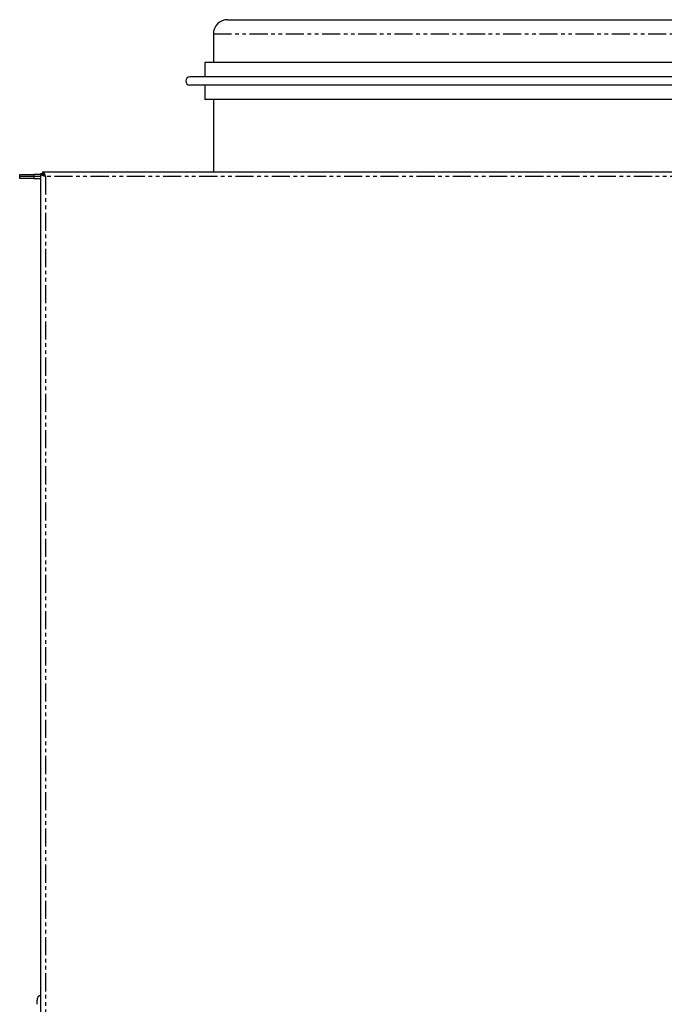
# Model space of a CAD drawing. Extents: x -547 to 840, y -938 to 382.
# Drawn here: x -546 to -320, y -576 to -230 of the extents above; entities that cross this region are included whole.
import ezdxf

# ---------------------------------------------------------------- set-up
doc = ezdxf.new("R2010")
doc.units = 0
doc.header["$MEASUREMENT"] = 0
doc.linetypes.add('PHANTOM', pattern=[12.7, 6.35, -1.27, 1.27, -1.27, 1.27, -1.27])
doc.layers.get('0').update_dxf_attribs({"linetype": 'CONTINUOUS'})

msp = doc.modelspace()

# ---------------------------------------------------------------- linework, layer by layer
at = {"color": 7, "linetype": 'Continuous'}
for p, q in [((-472.82, -230.45), (-167.82, -230.45)), ((-477.82, -235.45), (-477.82, -245.45)), ((-480.82, -245.45), (-480.82, -250.44)), ((-159.82, -245.45), (-480.82, -245.45)), ((-154.58, -250.44), (-486.06, -250.44)), ((-154.58, -253.44), (-486.06, -253.44)), ((-480.82, -253.44), (-480.82, -258.45)), ((-159.82, -258.45), (-480.82, -258.45)), ((-477.82, -258.45), (-477.82, -283.75)), ((-545.72, -285.45), (-545.72, -284.75)), ((-545.72, -284.75), (-540.72, -284.75)), ((-540.72, -285.45), (-545.72, -285.45)), ((-545.72, -286.15), (-545.72, -285.45)), ((-540.72, -286.15), (-545.72, -286.15)), ((-538.42, -284.75), (-540.72, -284.75)), ((-538.42, -285.45), (-540.72, -285.45)), ((-540.72, -286.15), (-538.42, -286.15)), ((-538.42, -284.52), (-538.42, -883.98)), ((-537.72, -284.52), (-538.42, -284.52)), ((-537.65, -283.75), (-94.49, -283.75)), ((-537.65, -284.45), (-537.65, -283.75)), ((-537.18, -284.75), (-537.64, -284.75)), ((-538.42, -572.75), (-538.48, -572.75))]:
    msp.add_line(p, q, dxfattribs=at)
at = {"color": 8, "linetype": 'PHANTOM'}
for p, q in [((-477.82, -235.45), (-162.82, -235.45)), ((-540.72, -284.75), (-540.72, -285.45)), ((-540.72, -285.45), (-540.72, -286.15)), ((-95.42, -285.45), (-536.72, -285.45)), ((-536.72, -285.45), (-536.72, -883.05))]:
    msp.add_line(p, q, dxfattribs=at)
at = {"color": 8, "linetype": 'PHANTOM', "flags": 128}
msp.add_lwpolyline([(-538.49, -572.75), (-538.48, -572.75), (-538.42, -572.75)], dxfattribs=at)
at = {"color": 7}
for points in [[(-536.72, -285.45, 0), (-536.73, -285.44, 0), (-536.74, -285.44, 0), (-536.75, -285.44, 0), (-536.76, -285.43, 0), (-536.77, -285.43, 0), (-536.78, -285.43, 0), (-536.79, -285.42, 0), (-536.8, -285.42, 0), (-536.81, -285.41, 0), (-536.82, -285.41, 0), (-536.83, -285.41, 0), (-536.84, -285.4, 0), (-536.86, -285.4, 0), (-536.87, -285.4, 0), (-536.88, -285.39, 0), (-536.89, -285.39, 0), (-536.9, -285.38, 0), (-536.91, -285.38, 0), (-536.92, -285.38, 0), (-536.93, -285.37, 0), (-536.94, -285.37, 0), (-536.95, -285.37, 0), (-536.96, -285.36, 0), (-536.97, -285.36, 0), (-536.98, -285.36, 0), (-536.99, -285.35, 0), (-537, -285.35, 0), (-537.01, -285.35, 0), (-537.02, -285.34, 0), (-537.03, -285.34, 0), (-537.04, -285.33, 0), (-537.05, -285.33, 0), (-537.06, -285.33, 0), (-537.07, -285.32, 0), (-537.08, -285.32, 0), (-537.09, -285.32, 0), (-537.1, -285.31, 0), (-537.11, -285.31, 0), (-537.12, -285.31, 0), (-537.13, -285.3, 0), (-537.14, -285.3, 0), (-537.15, -285.29, 0), (-537.16, -285.29, 0), (-537.17, -285.29, 0), (-537.18, -285.28, 0), (-537.19, -285.28, 0), (-537.2, -285.28, 0), (-537.21, -285.27, 0), (-537.22, -285.27, 0), (-537.23, -285.26, 0), (-537.24, -285.26, 0), (-537.25, -285.26, 0), (-537.26, -285.25, 0), (-537.27, -285.25, 0), (-537.28, -285.25, 0), (-537.29, -285.24, 0), (-537.3, -285.24, 0), (-537.31, -285.24, 0), (-537.32, -285.23, 0), (-537.33, -285.23, 0), (-537.34, -285.23, 0), (-537.35, -285.22, 0), (-537.36, -285.22, 0), (-537.37, -285.21, 0), (-537.38, -285.21, 0), (-537.39, -285.21, 0), (-537.4, -285.2, 0), (-537.41, -285.2, 0), (-537.42, -285.19, 0), (-537.43, -285.19, 0), (-537.44, -285.19, 0), (-537.45, -285.18, 0), (-537.46, -285.18, 0), (-537.47, -285.18, 0), (-537.48, -285.17, 0), (-537.49, -285.17, 0), (-537.5, -285.17, 0), (-537.5, -285.16, 0), (-537.51, -285.16, 0), (-537.52, -285.15, 0), (-537.53, -285.15, 0), (-537.54, -285.15, 0), (-537.55, -285.14, 0), (-537.56, -285.14, 0), (-537.57, -285.14, 0), (-537.58, -285.13, 0), (-537.59, -285.13, 0), (-537.6, -285.13, 0), (-537.61, -285.12, 0), (-537.61, -285.12, 0), (-537.62, -285.12, 0), (-537.63, -285.11, 0), (-537.64, -285.11, 0), (-537.65, -285.1, 0), (-537.66, -285.1, 0), (-537.67, -285.1, 0), (-537.68, -285.09, 0), (-537.68, -285.09, 0), (-537.69, -285.09, 0), (-537.7, -285.08, 0), (-537.71, -285.08, 0), (-537.72, -285.07, 0), (-537.73, -285.07, 0), (-537.74, -285.07, 0), (-537.74, -285.06, 0), (-537.75, -285.06, 0), (-537.76, -285.06, 0), (-537.77, -285.05, 0), (-537.78, -285.05, 0), (-537.78, -285.05, 0), (-537.79, -285.04, 0), (-537.8, -285.04, 0), (-537.81, -285.04, 0), (-537.82, -285.03, 0), (-537.83, -285.03, 0), (-537.83, -285.02, 0), (-537.84, -285.02, 0), (-537.85, -285.02, 0), (-537.86, -285.01, 0), (-537.86, -285.01, 0), (-537.87, -285.01, 0), (-537.88, -285, 0), (-537.89, -285, 0), (-537.89, -285, 0), (-537.9, -284.99, 0), (-537.91, -284.99, 0), (-537.92, -284.98, 0), (-537.92, -284.98, 0), (-537.93, -284.98, 0), (-537.94, -284.97, 0), (-537.95, -284.97, 0), (-537.95, -284.97, 0), (-537.96, -284.96, 0), (-537.97, -284.96, 0), (-537.98, -284.95, 0), (-537.98, -284.95, 0), (-537.99, -284.95, 0), (-538, -284.94, 0), (-538, -284.94, 0), (-538.01, -284.94, 0), (-538.02, -284.93, 0), (-538.02, -284.93, 0), (-538.03, -284.93, 0), (-538.04, -284.92, 0), (-538.04, -284.92, 0), (-538.05, -284.91, 0), (-538.06, -284.91, 0), (-538.06, -284.91, 0), (-538.07, -284.9, 0), (-538.08, -284.9, 0), (-538.08, -284.9, 0), (-538.09, -284.89, 0), (-538.09, -284.89, 0), (-538.1, -284.88, 0), (-538.11, -284.88, 0), (-538.11, -284.88, 0), (-538.12, -284.87, 0), (-538.12, -284.87, 0), (-538.13, -284.87, 0), (-538.14, -284.86, 0), (-538.14, -284.86, 0), (-538.15, -284.86, 0), (-538.15, -284.85, 0), (-538.16, -284.85, 0), (-538.16, -284.85, 0), (-538.17, -284.84, 0), (-538.17, -284.84, 0), (-538.18, -284.83, 0), (-538.19, -284.83, 0), (-538.19, -284.83, 0), (-538.2, -284.82, 0), (-538.2, -284.82, 0), (-538.21, -284.82, 0), (-538.21, -284.81, 0), (-538.22, -284.81, 0), (-538.22, -284.81, 0), (-538.23, -284.8, 0), (-538.23, -284.8, 0), (-538.24, -284.79, 0), (-538.24, -284.79, 0), (-538.25, -284.79, 0), (-538.25, -284.78, 0), (-538.25, -284.78, 0), (-538.26, -284.78, 0), (-538.26, -284.77, 0), (-538.27, -284.77, 0), (-538.27, -284.76, 0), (-538.28, -284.76, 0), (-538.28, -284.76, 0), (-538.29, -284.75, 0), (-538.29, -284.75, 0), (-538.29, -284.75, 0), (-538.3, -284.74, 0), (-538.3, -284.74, 0), (-538.3, -284.74, 0), (-538.31, -284.73, 0), (-538.31, -284.73, 0), (-538.32, -284.73, 0), (-538.32, -284.72, 0), (-538.32, -284.72, 0), (-538.33, -284.71, 0), (-538.33, -284.71, 0), (-538.33, -284.71, 0), (-538.34, -284.7, 0), (-538.34, -284.7, 0), (-538.34, -284.69, 0), (-538.35, -284.69, 0), (-538.35, -284.69, 0), (-538.35, -284.69, 0), (-538.36, -284.68, 0), (-538.36, -284.68, 0), (-538.36, -284.67, 0), (-538.36, -284.67, 0), (-538.37, -284.67, 0), (-538.37, -284.66, 0), (-538.37, -284.66, 0), (-538.37, -284.65, 0), (-538.38, -284.65, 0), (-538.38, -284.65, 0), (-538.38, -284.64, 0), (-538.38, -284.64, 0), (-538.38, -284.64, 0), (-538.39, -284.63, 0), (-538.39, -284.63, 0), (-538.39, -284.63, 0), (-538.39, -284.62, 0), (-538.39, -284.62, 0), (-538.4, -284.62, 0), (-538.4, -284.61, 0), (-538.4, -284.61, 0), (-538.4, -284.6, 0), (-538.4, -284.6, 0), (-538.4, -284.6, 0), (-538.4, -284.59, 0), (-538.41, -284.59, 0), (-538.41, -284.59, 0), (-538.41, -284.58, 0), (-538.41, -284.58, 0), (-538.41, -284.57, 0), (-538.41, -284.57, 0), (-538.41, -284.57, 0), (-538.41, -284.56, 0), (-538.41, -284.56, 0), (-538.41, -284.56, 0), (-538.41, -284.55, 0), (-538.41, -284.55, 0), (-538.41, -284.55, 0), (-538.42, -284.54, 0), (-538.42, -284.54, 0), (-538.42, -284.54, 0), (-538.42, -284.53, 0), (-538.42, -284.53, 0), (-538.42, -284.52, 0), (-538.42, -284.52, 0), (-538.42, -284.52, 0)], [(-536.72, -285.45, 0), (-536.73, -285.44, 0), (-536.73, -285.44, 0), (-536.74, -285.44, 0), (-536.75, -285.43, 0), (-536.75, -285.43, 0), (-536.76, -285.42, 0), (-536.77, -285.42, 0), (-536.77, -285.41, 0), (-536.78, -285.41, 0), (-536.79, -285.4, 0), (-536.8, -285.4, 0), (-536.8, -285.4, 0), (-536.81, -285.39, 0), (-536.82, -285.39, 0), (-536.82, -285.38, 0), (-536.83, -285.38, 0), (-536.84, -285.38, 0), (-536.85, -285.37, 0), (-536.85, -285.37, 0), (-536.86, -285.36, 0), (-536.87, -285.36, 0), (-536.87, -285.36, 0), (-536.88, -285.35, 0), (-536.89, -285.35, 0), (-536.89, -285.34, 0), (-536.9, -285.34, 0), (-536.91, -285.33, 0), (-536.91, -285.33, 0), (-536.92, -285.33, 0), (-536.93, -285.32, 0), (-536.94, -285.32, 0), (-536.94, -285.31, 0), (-536.95, -285.31, 0), (-536.96, -285.31, 0), (-536.96, -285.3, 0), (-536.97, -285.3, 0), (-536.98, -285.29, 0), (-536.98, -285.29, 0), (-536.99, -285.28, 0), (-537, -285.28, 0), (-537, -285.28, 0), (-537.01, -285.27, 0), (-537.02, -285.27, 0), (-537.02, -285.26, 0), (-537.03, -285.26, 0), (-537.04, -285.25, 0), (-537.04, -285.25, 0), (-537.05, -285.25, 0), (-537.06, -285.24, 0), (-537.06, -285.24, 0), (-537.07, -285.23, 0), (-537.08, -285.23, 0), (-537.08, -285.23, 0), (-537.09, -285.22, 0), (-537.1, -285.22, 0), (-537.1, -285.21, 0), (-537.11, -285.21, 0), (-537.12, -285.2, 0), (-537.12, -285.2, 0), (-537.13, -285.2, 0), (-537.13, -285.19, 0), (-537.14, -285.19, 0), (-537.15, -285.18, 0), (-537.15, -285.18, 0), (-537.16, -285.18, 0), (-537.17, -285.17, 0), (-537.17, -285.17, 0), (-537.18, -285.16, 0), (-537.19, -285.16, 0), (-537.19, -285.15, 0), (-537.2, -285.15, 0), (-537.2, -285.15, 0), (-537.21, -285.14, 0), (-537.22, -285.14, 0), (-537.22, -285.13, 0), (-537.23, -285.13, 0), (-537.24, -285.13, 0), (-537.24, -285.12, 0), (-537.25, -285.12, 0), (-537.25, -285.11, 0), (-537.26, -285.11, 0), (-537.26, -285.11, 0), (-537.27, -285.1, 0), (-537.28, -285.1, 0), (-537.28, -285.09, 0), (-537.29, -285.09, 0), (-537.29, -285.08, 0), (-537.3, -285.08, 0), (-537.3, -285.08, 0), (-537.31, -285.07, 0), (-537.32, -285.07, 0), (-537.32, -285.06, 0), (-537.33, -285.06, 0), (-537.33, -285.06, 0), (-537.34, -285.05, 0), (-537.34, -285.05, 0), (-537.35, -285.04, 0), (-537.36, -285.04, 0), (-537.36, -285.03, 0), (-537.37, -285.03, 0), (-537.37, -285.03, 0), (-537.38, -285.02, 0), (-537.38, -285.02, 0), (-537.39, -285.01, 0), (-537.39, -285.01, 0), (-537.4, -285, 0), (-537.4, -285, 0), (-537.41, -285, 0), (-537.41, -284.99, 0), (-537.42, -284.99, 0), (-537.42, -284.98, 0), (-537.43, -284.98, 0), (-537.43, -284.98, 0), (-537.44, -284.97, 0), (-537.44, -284.97, 0), (-537.45, -284.96, 0), (-537.45, -284.96, 0), (-537.46, -284.95, 0), (-537.46, -284.95, 0), (-537.47, -284.95, 0), (-537.47, -284.94, 0), (-537.48, -284.94, 0), (-537.48, -284.93, 0), (-537.49, -284.93, 0), (-537.49, -284.93, 0), (-537.5, -284.92, 0), (-537.5, -284.92, 0), (-537.5, -284.91, 0), (-537.51, -284.91, 0), (-537.51, -284.9, 0), (-537.52, -284.9, 0), (-537.52, -284.9, 0), (-537.53, -284.89, 0), (-537.53, -284.89, 0), (-537.53, -284.88, 0), (-537.54, -284.88, 0), (-537.54, -284.88, 0), (-537.55, -284.87, 0), (-537.55, -284.87, 0), (-537.55, -284.86, 0), (-537.56, -284.86, 0), (-537.56, -284.86, 0), (-537.57, -284.85, 0), (-537.57, -284.85, 0), (-537.57, -284.84, 0), (-537.58, -284.84, 0), (-537.58, -284.83, 0), (-537.59, -284.83, 0), (-537.59, -284.83, 0), (-537.59, -284.82, 0), (-537.6, -284.82, 0), (-537.6, -284.81, 0), (-537.6, -284.81, 0), (-537.61, -284.81, 0), (-537.61, -284.8, 0), (-537.61, -284.8, 0), (-537.61, -284.79, 0), (-537.62, -284.79, 0), (-537.62, -284.78, 0), (-537.62, -284.78, 0), (-537.63, -284.78, 0), (-537.63, -284.77, 0), (-537.63, -284.77, 0), (-537.63, -284.76, 0), (-537.64, -284.76, 0), (-537.64, -284.75, 0), (-537.64, -284.75, 0), (-537.64, -284.75, 0), (-537.65, -284.74, 0), (-537.65, -284.74, 0), (-537.65, -284.73, 0), (-537.65, -284.73, 0), (-537.66, -284.73, 0), (-537.66, -284.72, 0), (-537.66, -284.72, 0), (-537.66, -284.71, 0), (-537.66, -284.71, 0), (-537.67, -284.7, 0), (-537.67, -284.7, 0), (-537.67, -284.7, 0), (-537.67, -284.69, 0), (-537.67, -284.69, 0), (-537.67, -284.68, 0), (-537.68, -284.68, 0), (-537.68, -284.68, 0), (-537.68, -284.67, 0), (-537.68, -284.67, 0), (-537.68, -284.66, 0), (-537.68, -284.66, 0), (-537.69, -284.65, 0), (-537.69, -284.65, 0), (-537.69, -284.65, 0), (-537.69, -284.64, 0), (-537.69, -284.64, 0), (-537.69, -284.63, 0), (-537.69, -284.63, 0), (-537.7, -284.63, 0), (-537.7, -284.62, 0), (-537.7, -284.62, 0), (-537.7, -284.61, 0), (-537.7, -284.61, 0), (-537.7, -284.61, 0), (-537.7, -284.6, 0), (-537.7, -284.6, 0), (-537.7, -284.59, 0), (-537.7, -284.59, 0), (-537.71, -284.58, 0), (-537.71, -284.58, 0), (-537.71, -284.57, 0), (-537.71, -284.57, 0), (-537.71, -284.57, 0), (-537.71, -284.56, 0), (-537.71, -284.56, 0), (-537.71, -284.56, 0), (-537.71, -284.55, 0), (-537.71, -284.55, 0), (-537.71, -284.54, 0), (-537.72, -284.54, 0), (-537.72, -284.53, 0), (-537.72, -284.53, 0), (-537.72, -284.52, 0), (-537.72, -284.52, 0), (-537.72, -284.52, 0)], [(-537.65, -283.75, 0), (-537.64, -283.75, 0), (-537.64, -283.75, 0), (-537.64, -283.75, 0), (-537.63, -283.75, 0), (-537.63, -283.75, 0), (-537.62, -283.75, 0), (-537.62, -283.76, 0), (-537.62, -283.76, 0), (-537.61, -283.76, 0), (-537.61, -283.76, 0), (-537.6, -283.76, 0), (-537.6, -283.76, 0), (-537.6, -283.77, 0), (-537.59, -283.77, 0), (-537.59, -283.77, 0), (-537.58, -283.77, 0), (-537.58, -283.77, 0), (-537.57, -283.77, 0), (-537.57, -283.77, 0), (-537.57, -283.78, 0), (-537.56, -283.78, 0), (-537.56, -283.78, 0), (-537.55, -283.78, 0), (-537.55, -283.78, 0), (-537.54, -283.79, 0), (-537.54, -283.79, 0), (-537.54, -283.79, 0), (-537.53, -283.79, 0), (-537.53, -283.79, 0), (-537.52, -283.8, 0), (-537.52, -283.8, 0), (-537.51, -283.8, 0), (-537.51, -283.8, 0), (-537.51, -283.81, 0), (-537.5, -283.81, 0), (-537.5, -283.81, 0), (-537.5, -283.81, 0), (-537.49, -283.82, 0), (-537.49, -283.82, 0), (-537.48, -283.82, 0), (-537.48, -283.82, 0), (-537.47, -283.83, 0), (-537.47, -283.83, 0), (-537.47, -283.83, 0), (-537.46, -283.84, 0), (-537.46, -283.84, 0), (-537.45, -283.84, 0), (-537.45, -283.85, 0), (-537.45, -283.85, 0), (-537.44, -283.85, 0), (-537.44, -283.86, 0), (-537.43, -283.86, 0), (-537.43, -283.87, 0), (-537.42, -283.87, 0), (-537.42, -283.87, 0), (-537.41, -283.88, 0), (-537.41, -283.88, 0), (-537.41, -283.89, 0), (-537.4, -283.89, 0), (-537.4, -283.89, 0), (-537.39, -283.9, 0), (-537.39, -283.9, 0), (-537.39, -283.91, 0), (-537.38, -283.92, 0), (-537.38, -283.92, 0), (-537.37, -283.93, 0), (-537.37, -283.93, 0), (-537.37, -283.94, 0), (-537.36, -283.94, 0), (-537.36, -283.95, 0), (-537.35, -283.95, 0), (-537.35, -283.96, 0), (-537.34, -283.96, 0), (-537.34, -283.97, 0), (-537.34, -283.98, 0), (-537.33, -283.98, 0), (-537.33, -283.99, 0), (-537.32, -283.99, 0), (-537.32, -284, 0), (-537.32, -284.01, 0), (-537.31, -284.01, 0), (-537.31, -284.02, 0), (-537.3, -284.03, 0), (-537.3, -284.03, 0), (-537.29, -284.04, 0), (-537.29, -284.05, 0), (-537.29, -284.05, 0), (-537.28, -284.06, 0), (-537.28, -284.07, 0), (-537.27, -284.07, 0), (-537.27, -284.08, 0), (-537.26, -284.09, 0), (-537.26, -284.1, 0), (-537.26, -284.1, 0), (-537.25, -284.11, 0), (-537.25, -284.12, 0), (-537.24, -284.13, 0), (-537.24, -284.13, 0), (-537.24, -284.14, 0), (-537.23, -284.15, 0), (-537.23, -284.16, 0), (-537.22, -284.17, 0), (-537.22, -284.17, 0), (-537.22, -284.18, 0), (-537.21, -284.19, 0), (-537.21, -284.2, 0), (-537.2, -284.21, 0), (-537.2, -284.21, 0), (-537.19, -284.22, 0), (-537.19, -284.23, 0), (-537.19, -284.24, 0), (-537.18, -284.25, 0), (-537.18, -284.26, 0), (-537.17, -284.27, 0), (-537.17, -284.27, 0), (-537.16, -284.28, 0), (-537.16, -284.29, 0), (-537.16, -284.3, 0), (-537.15, -284.31, 0), (-537.15, -284.32, 0), (-537.14, -284.33, 0), (-537.14, -284.34, 0), (-537.14, -284.35, 0), (-537.13, -284.36, 0), (-537.13, -284.37, 0), (-537.12, -284.38, 0), (-537.12, -284.38, 0), (-537.12, -284.39, 0), (-537.11, -284.4, 0), (-537.11, -284.41, 0), (-537.1, -284.42, 0), (-537.1, -284.43, 0), (-537.09, -284.44, 0), (-537.09, -284.45, 0), (-537.09, -284.46, 0), (-537.08, -284.47, 0), (-537.08, -284.48, 0), (-537.07, -284.49, 0), (-537.07, -284.5, 0), (-537.07, -284.51, 0), (-537.06, -284.52, 0), (-537.06, -284.53, 0), (-537.05, -284.54, 0), (-537.05, -284.55, 0), (-537.04, -284.56, 0), (-537.04, -284.57, 0), (-537.04, -284.58, 0), (-537.03, -284.59, 0), (-537.03, -284.6, 0), (-537.02, -284.61, 0), (-537.02, -284.62, 0), (-537.01, -284.63, 0), (-537.01, -284.64, 0), (-537.01, -284.65, 0), (-537, -284.66, 0), (-537, -284.68, 0), (-536.99, -284.69, 0), (-536.99, -284.7, 0), (-536.99, -284.71, 0), (-536.98, -284.72, 0), (-536.98, -284.73, 0), (-536.97, -284.74, 0), (-536.97, -284.75, 0), (-536.97, -284.76, 0), (-536.96, -284.77, 0), (-536.96, -284.78, 0), (-536.95, -284.79, 0), (-536.95, -284.81, 0), (-536.94, -284.82, 0), (-536.94, -284.83, 0), (-536.94, -284.84, 0), (-536.93, -284.85, 0), (-536.93, -284.86, 0), (-536.92, -284.87, 0), (-536.92, -284.88, 0), (-536.91, -284.89, 0), (-536.91, -284.91, 0), (-536.91, -284.92, 0), (-536.9, -284.93, 0), (-536.9, -284.94, 0), (-536.89, -284.95, 0), (-536.89, -284.96, 0), (-536.89, -284.97, 0), (-536.88, -284.99, 0), (-536.88, -285, 0), (-536.87, -285.01, 0), (-536.87, -285.02, 0), (-536.87, -285.03, 0), (-536.86, -285.04, 0), (-536.86, -285.06, 0), (-536.85, -285.07, 0), (-536.85, -285.08, 0), (-536.84, -285.09, 0), (-536.84, -285.1, 0), (-536.84, -285.11, 0), (-536.83, -285.12, 0), (-536.83, -285.14, 0), (-536.82, -285.15, 0), (-536.82, -285.16, 0), (-536.82, -285.17, 0), (-536.81, -285.18, 0), (-536.81, -285.2, 0), (-536.8, -285.21, 0), (-536.8, -285.22, 0), (-536.79, -285.23, 0), (-536.79, -285.24, 0), (-536.79, -285.26, 0), (-536.78, -285.27, 0), (-536.78, -285.28, 0), (-536.77, -285.29, 0), (-536.77, -285.3, 0), (-536.76, -285.31, 0), (-536.76, -285.33, 0), (-536.76, -285.34, 0), (-536.75, -285.35, 0), (-536.75, -285.36, 0), (-536.74, -285.38, 0), (-536.74, -285.39, 0), (-536.74, -285.4, 0), (-536.73, -285.41, 0), (-536.73, -285.42, 0), (-536.72, -285.44, 0), (-536.72, -285.45, 0)], [(-537.65, -284.45, 0), (-537.64, -284.45, 0), (-537.64, -284.45, 0), (-537.64, -284.45, 0), (-537.63, -284.45, 0), (-537.63, -284.45, 0), (-537.62, -284.45, 0), (-537.62, -284.45, 0), (-537.62, -284.45, 0), (-537.61, -284.45, 0), (-537.61, -284.45, 0), (-537.6, -284.46, 0), (-537.6, -284.46, 0), (-537.6, -284.46, 0), (-537.59, -284.46, 0), (-537.59, -284.46, 0), (-537.58, -284.46, 0), (-537.58, -284.46, 0), (-537.57, -284.46, 0), (-537.57, -284.46, 0), (-537.57, -284.46, 0), (-537.56, -284.47, 0), (-537.56, -284.47, 0), (-537.55, -284.47, 0), (-537.55, -284.47, 0), (-537.54, -284.47, 0), (-537.54, -284.47, 0), (-537.54, -284.47, 0), (-537.53, -284.47, 0), (-537.53, -284.48, 0), (-537.52, -284.48, 0), (-537.52, -284.48, 0), (-537.51, -284.48, 0), (-537.51, -284.48, 0), (-537.51, -284.48, 0), (-537.5, -284.48, 0), (-537.5, -284.49, 0), (-537.5, -284.49, 0), (-537.49, -284.49, 0), (-537.49, -284.49, 0), (-537.48, -284.49, 0), (-537.48, -284.49, 0), (-537.47, -284.49, 0), (-537.47, -284.5, 0), (-537.47, -284.5, 0), (-537.46, -284.5, 0), (-537.46, -284.5, 0), (-537.45, -284.5, 0), (-537.45, -284.51, 0), (-537.44, -284.51, 0), (-537.44, -284.51, 0), (-537.44, -284.51, 0), (-537.43, -284.51, 0), (-537.43, -284.52, 0), (-537.42, -284.52, 0), (-537.42, -284.52, 0), (-537.41, -284.52, 0), (-537.41, -284.53, 0), (-537.41, -284.53, 0), (-537.4, -284.53, 0), (-537.4, -284.53, 0), (-537.39, -284.54, 0), (-537.39, -284.54, 0), (-537.39, -284.54, 0), (-537.38, -284.55, 0), (-537.38, -284.55, 0), (-537.37, -284.55, 0), (-537.37, -284.56, 0), (-537.37, -284.56, 0), (-537.36, -284.56, 0), (-537.36, -284.56, 0), (-537.35, -284.57, 0), (-537.35, -284.57, 0), (-537.34, -284.57, 0), (-537.34, -284.58, 0), (-537.34, -284.58, 0), (-537.33, -284.58, 0), (-537.33, -284.59, 0), (-537.32, -284.59, 0), (-537.32, -284.6, 0), (-537.32, -284.6, 0), (-537.31, -284.6, 0), (-537.31, -284.61, 0), (-537.3, -284.61, 0), (-537.3, -284.62, 0), (-537.29, -284.62, 0), (-537.29, -284.62, 0), (-537.29, -284.63, 0), (-537.28, -284.63, 0), (-537.28, -284.64, 0), (-537.27, -284.64, 0), (-537.27, -284.64, 0), (-537.26, -284.65, 0), (-537.26, -284.65, 0), (-537.26, -284.66, 0), (-537.25, -284.66, 0), (-537.25, -284.67, 0), (-537.24, -284.67, 0), (-537.24, -284.68, 0), (-537.24, -284.68, 0), (-537.23, -284.68, 0), (-537.23, -284.69, 0), (-537.22, -284.69, 0), (-537.22, -284.7, 0), (-537.22, -284.7, 0), (-537.21, -284.71, 0), (-537.21, -284.71, 0), (-537.2, -284.72, 0), (-537.2, -284.72, 0), (-537.19, -284.73, 0), (-537.19, -284.73, 0), (-537.19, -284.74, 0), (-537.18, -284.74, 0), (-537.18, -284.75, 0), (-537.17, -284.75, 0), (-537.17, -284.76, 0), (-537.16, -284.76, 0), (-537.16, -284.77, 0), (-537.16, -284.77, 0), (-537.15, -284.78, 0), (-537.15, -284.78, 0), (-537.14, -284.79, 0), (-537.14, -284.8, 0), (-537.14, -284.8, 0), (-537.13, -284.81, 0), (-537.13, -284.81, 0), (-537.12, -284.82, 0), (-537.12, -284.82, 0), (-537.12, -284.83, 0), (-537.11, -284.83, 0), (-537.11, -284.84, 0), (-537.1, -284.84, 0), (-537.1, -284.85, 0), (-537.09, -284.86, 0), (-537.09, -284.86, 0), (-537.09, -284.87, 0), (-537.08, -284.87, 0), (-537.08, -284.88, 0), (-537.07, -284.88, 0), (-537.07, -284.89, 0), (-537.07, -284.9, 0), (-537.06, -284.9, 0), (-537.06, -284.91, 0), (-537.05, -284.91, 0), (-537.05, -284.92, 0), (-537.04, -284.93, 0), (-537.04, -284.93, 0), (-537.04, -284.94, 0), (-537.03, -284.94, 0), (-537.03, -284.95, 0), (-537.02, -284.96, 0), (-537.02, -284.96, 0), (-537.01, -284.97, 0), (-537.01, -284.97, 0), (-537.01, -284.98, 0), (-537, -284.99, 0), (-537, -284.99, 0), (-536.99, -285, 0), (-536.99, -285, 0), (-536.99, -285.01, 0), (-536.98, -285.02, 0), (-536.98, -285.02, 0), (-536.97, -285.03, 0), (-536.97, -285.04, 0), (-536.97, -285.04, 0), (-536.96, -285.05, 0), (-536.96, -285.06, 0), (-536.95, -285.06, 0), (-536.95, -285.07, 0), (-536.94, -285.08, 0), (-536.94, -285.08, 0), (-536.94, -285.09, 0), (-536.93, -285.1, 0), (-536.93, -285.1, 0), (-536.92, -285.11, 0), (-536.92, -285.12, 0), (-536.91, -285.12, 0), (-536.91, -285.13, 0), (-536.91, -285.13, 0), (-536.9, -285.14, 0), (-536.9, -285.15, 0), (-536.89, -285.15, 0), (-536.89, -285.16, 0), (-536.89, -285.17, 0), (-536.88, -285.18, 0), (-536.88, -285.18, 0), (-536.87, -285.19, 0), (-536.87, -285.2, 0), (-536.87, -285.2, 0), (-536.86, -285.21, 0), (-536.86, -285.22, 0), (-536.85, -285.22, 0), (-536.85, -285.23, 0), (-536.84, -285.24, 0), (-536.84, -285.24, 0), (-536.84, -285.25, 0), (-536.83, -285.26, 0), (-536.83, -285.26, 0), (-536.82, -285.27, 0), (-536.82, -285.28, 0), (-536.82, -285.29, 0), (-536.81, -285.29, 0), (-536.81, -285.3, 0), (-536.8, -285.31, 0), (-536.8, -285.31, 0), (-536.79, -285.32, 0), (-536.79, -285.33, 0), (-536.79, -285.33, 0), (-536.78, -285.34, 0), (-536.78, -285.35, 0), (-536.77, -285.36, 0), (-536.77, -285.36, 0), (-536.76, -285.37, 0), (-536.76, -285.38, 0), (-536.76, -285.38, 0), (-536.75, -285.39, 0), (-536.75, -285.4, 0), (-536.74, -285.4, 0), (-536.74, -285.41, 0), (-536.74, -285.42, 0), (-536.73, -285.43, 0), (-536.73, -285.43, 0), (-536.72, -285.44, 0), (-536.72, -285.45, 0)], [(-538.48, -572.75, 0), (-538.5, -572.75, 0), (-538.5, -572.75, 0), (-538.52, -572.75, 0), (-538.53, -572.75, 0), (-538.54, -572.75, 0), (-538.55, -572.75, 0), (-538.56, -572.76, 0), (-538.57, -572.76, 0), (-538.58, -572.76, 0), (-538.59, -572.76, 0), (-538.6, -572.76, 0), (-538.61, -572.76, 0), (-538.62, -572.76, 0), (-538.63, -572.76, 0), (-538.65, -572.77, 0), (-538.66, -572.77, 0), (-538.67, -572.77, 0), (-538.68, -572.77, 0), (-538.69, -572.77, 0), (-538.7, -572.78, 0), (-538.71, -572.78, 0), (-538.72, -572.78, 0), (-538.73, -572.78, 0), (-538.74, -572.78, 0), (-538.75, -572.79, 0), (-538.76, -572.79, 0), (-538.77, -572.79, 0), (-538.78, -572.79, 0), (-538.79, -572.8, 0), (-538.8, -572.8, 0), (-538.81, -572.8, 0), (-538.83, -572.81, 0), (-538.84, -572.81, 0), (-538.85, -572.81, 0), (-538.86, -572.82, 0), (-538.87, -572.82, 0), (-538.88, -572.82, 0), (-538.88, -572.83, 0), (-538.89, -572.83, 0), (-538.9, -572.84, 0), (-538.91, -572.84, 0), (-538.92, -572.85, 0), (-538.93, -572.85, 0), (-538.94, -572.85, 0), (-538.95, -572.86, 0), (-538.96, -572.86, 0), (-538.97, -572.87, 0), (-538.98, -572.87, 0), (-538.99, -572.88, 0), (-539, -572.88, 0), (-539.01, -572.89, 0), (-539.02, -572.9, 0), (-539.03, -572.9, 0), (-539.04, -572.91, 0), (-539.04, -572.91, 0), (-539.05, -572.92, 0), (-539.06, -572.92, 0), (-539.07, -572.93, 0), (-539.08, -572.94, 0), (-539.09, -572.94, 0), (-539.1, -572.95, 0), (-539.11, -572.96, 0), (-539.12, -572.96, 0), (-539.12, -572.97, 0), (-539.13, -572.98, 0), (-539.14, -572.98, 0), (-539.15, -572.99, 0), (-539.15, -573, 0), (-539.16, -573, 0), (-539.17, -573.01, 0), (-539.18, -573.02, 0), (-539.19, -573.02, 0), (-539.19, -573.03, 0), (-539.2, -573.04, 0), (-539.21, -573.04, 0), (-539.22, -573.05, 0), (-539.22, -573.06, 0), (-539.23, -573.07, 0), (-539.24, -573.07, 0), (-539.24, -573.08, 0), (-539.25, -573.09, 0), (-539.26, -573.1, 0), (-539.26, -573.1, 0), (-539.27, -573.11, 0), (-539.28, -573.12, 0), (-539.28, -573.13, 0), (-539.29, -573.13, 0), (-539.3, -573.14, 0), (-539.3, -573.15, 0), (-539.31, -573.16, 0), (-539.32, -573.16, 0), (-539.32, -573.17, 0), (-539.33, -573.18, 0), (-539.33, -573.19, 0), (-539.34, -573.2, 0), (-539.34, -573.2, 0), (-539.35, -573.21, 0), (-539.35, -573.22, 0), (-539.36, -573.23, 0), (-539.36, -573.24, 0), (-539.37, -573.24, 0), (-539.37, -573.25, 0), (-539.38, -573.26, 0), (-539.38, -573.27, 0), (-539.39, -573.27, 0), (-539.39, -573.28, 0), (-539.4, -573.29, 0), (-539.4, -573.3, 0), (-539.41, -573.3, 0), (-539.41, -573.31, 0), (-539.41, -573.32, 0), (-539.42, -573.33, 0), (-539.42, -573.34, 0), (-539.43, -573.34, 0), (-539.43, -573.35, 0), (-539.43, -573.36, 0), (-539.44, -573.37, 0), (-539.44, -573.37, 0), (-539.45, -573.38, 0), (-539.45, -573.39, 0), (-539.45, -573.4, 0), (-539.46, -573.4, 0), (-539.46, -573.41, 0), (-539.46, -573.42, 0), (-539.47, -573.43, 0), (-539.47, -573.43, 0), (-539.47, -573.44, 0), (-539.48, -573.45, 0), (-539.48, -573.46, 0), (-539.48, -573.46, 0), (-539.48, -573.47, 0), (-539.49, -573.48, 0), (-539.49, -573.48, 0), (-539.49, -573.49, 0), (-539.49, -573.5, 0), (-539.5, -573.51, 0), (-539.5, -573.51, 0), (-539.5, -573.52, 0), (-539.5, -573.53, 0), (-539.51, -573.53, 0), (-539.51, -573.54, 0), (-539.51, -573.55, 0), (-539.51, -573.55, 0), (-539.52, -573.56, 0), (-539.52, -573.57, 0), (-539.52, -573.58, 0), (-539.52, -573.58, 0), (-539.52, -573.59, 0), (-539.53, -573.6, 0), (-539.53, -573.6, 0), (-539.53, -573.61, 0), (-539.53, -573.62, 0), (-539.53, -573.62, 0), (-539.54, -573.63, 0), (-539.54, -573.64, 0), (-539.54, -573.64, 0), (-539.54, -573.65, 0), (-539.54, -573.66, 0), (-539.55, -573.66, 0), (-539.55, -573.67, 0), (-539.55, -573.68, 0), (-539.55, -573.69, 0), (-539.55, -573.69, 0), (-539.55, -573.7, 0), (-539.56, -573.71, 0), (-539.56, -573.71, 0), (-539.56, -573.72, 0), (-539.56, -573.73, 0), (-539.56, -573.73, 0), (-539.57, -573.74, 0), (-539.57, -573.75, 0), (-539.57, -573.75, 0), (-539.57, -573.76, 0), (-539.57, -573.77, 0), (-539.57, -573.78, 0), (-539.58, -573.78, 0), (-539.58, -573.79, 0), (-539.58, -573.8, 0), (-539.58, -573.8, 0), (-539.58, -573.81, 0), (-539.58, -573.82, 0), (-539.58, -573.83, 0), (-539.59, -573.83, 0), (-539.59, -573.84, 0), (-539.59, -573.85, 0), (-539.59, -573.85, 0), (-539.59, -573.86, 0), (-539.59, -573.87, 0), (-539.59, -573.88, 0), (-539.59, -573.88, 0), (-539.6, -573.89, 0), (-539.6, -573.9, 0), (-539.6, -573.9, 0), (-539.6, -573.91, 0), (-539.6, -573.92, 0), (-539.6, -573.93, 0), (-539.6, -573.93, 0), (-539.6, -573.94, 0), (-539.61, -573.95, 0), (-539.61, -573.96, 0), (-539.61, -573.96, 0), (-539.61, -573.97, 0), (-539.61, -573.98, 0), (-539.61, -573.99, 0), (-539.61, -573.99, 0), (-539.61, -574, 0), (-539.62, -574.01, 0), (-539.62, -574.02, 0), (-539.62, -574.02, 0), (-539.62, -574.03, 0), (-539.62, -574.04, 0), (-539.62, -574.05, 0), (-539.62, -574.06, 0), (-539.62, -574.06, 0), (-539.62, -574.07, 0), (-539.62, -574.08, 0), (-539.63, -574.09, 0), (-539.63, -574.1, 0), (-539.63, -574.1, 0), (-539.63, -574.11, 0), (-539.63, -574.12, 0), (-539.63, -574.13, 0), (-539.63, -574.14, 0), (-539.63, -574.14, 0), (-539.63, -574.15, 0), (-539.64, -574.16, 0), (-539.64, -574.17, 0), (-539.64, -574.18, 0), (-539.64, -574.18, 0), (-539.64, -574.19, 0), (-539.64, -574.2, 0), (-539.64, -574.21, 0), (-539.64, -574.22, 0), (-539.64, -574.23, 0), (-539.64, -574.24, 0), (-539.65, -574.24, 0), (-539.65, -574.25, 0), (-539.65, -574.26, 0), (-539.65, -574.27, 0), (-539.65, -574.28, 0), (-539.65, -574.29, 0), (-539.65, -574.3, 0), (-539.65, -574.3, 0), (-539.65, -574.31, 0), (-539.65, -574.32, 0), (-539.66, -574.33, 0), (-539.66, -574.34, 0), (-539.66, -574.35, 0), (-539.66, -574.36, 0), (-539.66, -574.37, 0), (-539.66, -574.38, 0), (-539.66, -574.38, 0), (-539.66, -574.39, 0), (-539.66, -574.4, 0), (-539.66, -574.41, 0), (-539.66, -574.42, 0), (-539.66, -574.43, 0), (-539.67, -574.44, 0), (-539.67, -574.45, 0), (-539.67, -574.46, 0), (-539.67, -574.47, 0), (-539.67, -574.48, 0), (-539.67, -574.49, 0), (-539.67, -574.5, 0), (-539.67, -574.5, 0), (-539.67, -574.51, 0), (-539.67, -574.52, 0), (-539.67, -574.53, 0), (-539.67, -574.54, 0), (-539.68, -574.55, 0), (-539.68, -574.56, 0), (-539.68, -574.57, 0), (-539.68, -574.58, 0), (-539.68, -574.59, 0), (-539.68, -574.6, 0), (-539.68, -574.61, 0), (-539.68, -574.62, 0), (-539.68, -574.63, 0), (-539.68, -574.64, 0), (-539.68, -574.65, 0), (-539.68, -574.66, 0), (-539.68, -574.67, 0), (-539.68, -574.68, 0), (-539.69, -574.69, 0), (-539.69, -574.7, 0), (-539.69, -574.71, 0), (-539.69, -574.72, 0), (-539.69, -574.73, 0), (-539.69, -574.74, 0), (-539.69, -574.75, 0), (-539.69, -574.76, 0), (-539.69, -574.77, 0), (-539.69, -574.78, 0), (-539.69, -574.79, 0), (-539.69, -574.8, 0), (-539.69, -574.81, 0), (-539.69, -574.82, 0), (-539.69, -574.83, 0), (-539.7, -574.84, 0), (-539.7, -574.85, 0), (-539.7, -574.86, 0), (-539.7, -574.87, 0), (-539.7, -574.88, 0), (-539.7, -574.89, 0), (-539.7, -574.9, 0), (-539.7, -574.91, 0), (-539.7, -574.92, 0), (-539.7, -574.93, 0), (-539.7, -574.94, 0), (-539.7, -574.95, 0), (-539.7, -574.96, 0), (-539.7, -574.97, 0), (-539.7, -574.98, 0), (-539.7, -574.99, 0), (-539.7, -575, 0), (-539.7, -575.01, 0), (-539.7, -575.03, 0), (-539.71, -575.04, 0), (-539.71, -575.05, 0), (-539.71, -575.06, 0), (-539.71, -575.07, 0), (-539.71, -575.08, 0), (-539.71, -575.09, 0), (-539.71, -575.1, 0), (-539.71, -575.11, 0), (-539.71, -575.12, 0), (-539.71, -575.13, 0), (-539.71, -575.14, 0), (-539.71, -575.15, 0), (-539.71, -575.16, 0), (-539.71, -575.17, 0), (-539.71, -575.19, 0), (-539.71, -575.2, 0), (-539.71, -575.21, 0), (-539.71, -575.22, 0), (-539.71, -575.23, 0), (-539.71, -575.24, 0), (-539.71, -575.25, 0), (-539.71, -575.26, 0), (-539.71, -575.27, 0), (-539.71, -575.28, 0), (-539.71, -575.29, 0), (-539.71, -575.31, 0), (-539.71, -575.32, 0), (-539.71, -575.33, 0), (-539.71, -575.34, 0), (-539.71, -575.35, 0), (-539.72, -575.36, 0), (-539.72, -575.37, 0), (-539.72, -575.38, 0), (-539.72, -575.39, 0), (-539.72, -575.4, 0), (-539.72, -575.41, 0), (-539.72, -575.43, 0), (-539.72, -575.44, 0), (-539.72, -575.45, 0), (-539.72, -575.46, 0), (-539.72, -575.47, 0), (-539.72, -575.48, 0), (-539.72, -575.49, 0), (-539.72, -575.5, 0), (-539.72, -575.51, 0), (-539.72, -575.52, 0), (-539.72, -575.54, 0), (-539.72, -575.55, 0), (-539.72, -575.56, 0), (-539.72, -575.57, 0), (-539.72, -575.58, 0), (-539.72, -575.59, 0), (-539.72, -575.6, 0), (-539.72, -575.61, 0), (-539.72, -575.62, 0), (-539.72, -575.64, 0), (-539.72, -575.65, 0), (-539.72, -575.66, 0), (-539.72, -575.67, 0), (-539.72, -575.68, 0), (-539.72, -575.69, 0), (-539.72, -575.7, 0), (-539.72, -575.71, 0), (-539.72, -575.73, 0), (-539.72, -575.74, 0), (-539.72, -575.75, 0)]]:
    msp.add_polyline3d(points, dxfattribs=at)
at = {"color": 7, "linetype": 'Continuous'}
for centre, radius, start, end in [((-472.82, -235.45), 5, 90, 180), ((-486.01, -251.94), 1.5, 91.9092, 268.0908)]:
    msp.add_arc(centre, radius, start, end, dxfattribs=at)

doc.saveas('drawing.dxf')
